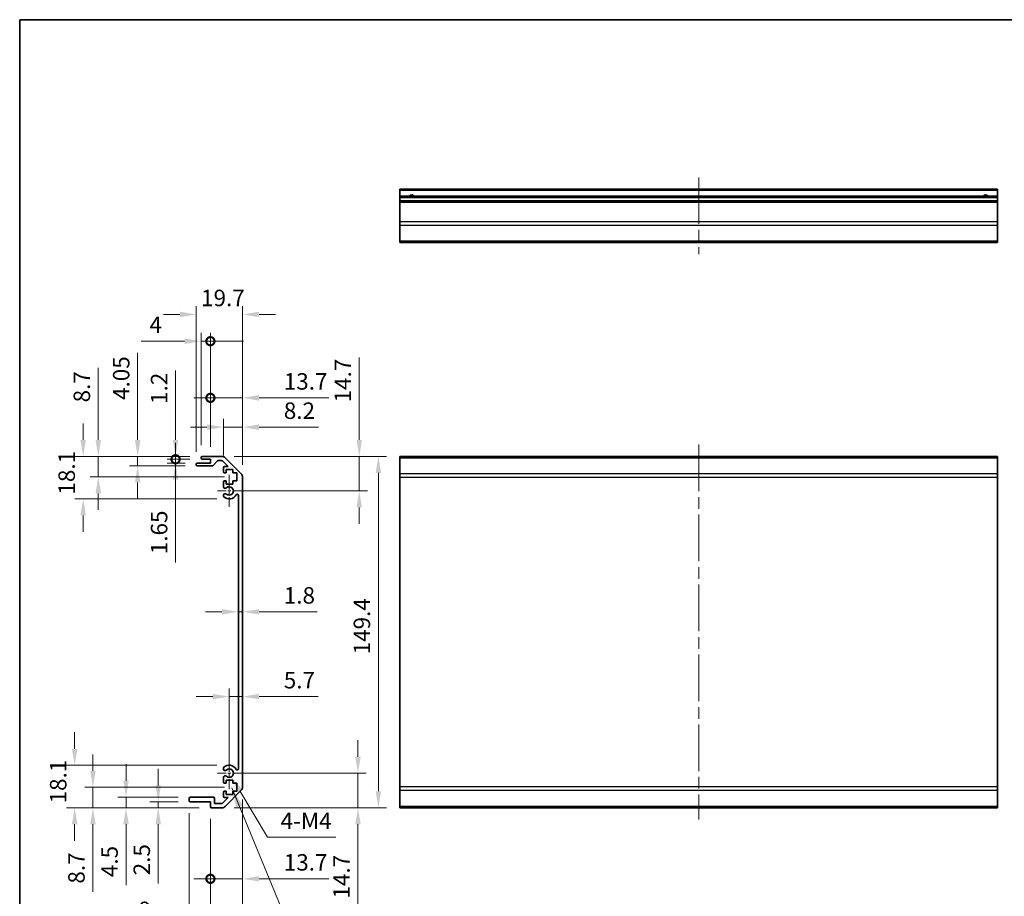
# Model space of a CAD drawing. Units: millimetres. Extents: x 51 to 7345, y -6 to 1152.
# Drawn here: x 3003 to 3422, y 217 to 590 of the extents above; entities that cross this region are included whole.
import ezdxf

# ---------------------------------------------------------------- set-up
doc = ezdxf.new("R2010")
doc.units = ezdxf.units.MM
doc.header["$LTSCALE"] = 3.5
doc.linetypes.add('CHAIN', pattern=[0.3543, 0.2362, -0.0295, 0.0591, -0.0295])
doc.layers.get('Defpoints').update_dxf_attribs({"lineweight": 25})
for name, color, linetype, lineweight in [('Border (ISO)', 7, 'Continuous', 35), ('Dimension (ISO)', 7, 'Continuous', 18), ('Dimension (ISO) @ 1', 7, 'Continuous', 18), ('Symbol (ISO)', 7, 'Continuous', 18), ('Visible (ISO)', 7, 'Continuous', 35), ('Visible Narrow (ISO)', 7, 'Continuous', 25)]:
    doc.layers.add(name, color=color, linetype=linetype, lineweight=lineweight)
doc.layers.add('Center Mark (ISO)', color=7, linetype='Continuous', lineweight=18, true_color=0x80ffff)
doc.layers.add('Centerline (ISO)', color=7, linetype='Continuous', lineweight=18, true_color=0x80ffff)
doc.styles.add('Note Text (TK)', font='txt')
doc.dimstyles.new('Default - Method 1b (TK)', dxfattribs={"dimscale": 3.5, "dimtxt": 2.5, "dimasz": 2.5, "dimexe": 1, "dimexo": 1.5, "dimgap": 1, "dimtad": 1, "dimtoh": 1, "dimrnd": 1e-08, "dimdsep": 46, "dimtxsty": 'Note Text (TK)', "dimcen": 0.09, "dimdle": 5, "dimclrd": 100, "dimclre": 100, "dimclrt": 7, "dimadec": 1, "dimazin": 1, "dimtfac": 1, "dimtmove": 0, "dimatfit": 3, "dimfxl": 0, "dimtolj": 1, "dimlwd": -1, "dimlwe": -1, "dimarcsym": 0})
doc.dimstyles.new('Default - Method 1b (TK)$7', dxfattribs={"dimscale": 3.5, "dimtxt": 2.5, "dimasz": 2.5, "dimexe": 1, "dimexo": 1.5, "dimgap": 1, "dimtad": 1, "dimtoh": 1, "dimrnd": 1e-08, "dimdsep": 46, "dimtxsty": 'Note Text (TK)', "dimcen": 0.09, "dimdle": 5, "dimclrd": 256, "dimclre": 100, "dimclrt": 7, "dimadec": 1, "dimazin": 1, "dimtfac": 1, "dimtmove": 0, "dimatfit": 3, "dimfxl": 0, "dimtolj": 1, "dimlwd": -1, "dimlwe": -1, "dimarcsym": 0})

# ---------------------------------------------------------------- blocks, each defined once
blk = doc.blocks.new('図面枠 tk図枠')
at = {"layer": 'Border (ISO)'}
for q in [(405.5, 289), (14.5, 8)]:
    blk.add_line((14.5, 289), q, dxfattribs=at)
blk = doc.blocks.new('*D63')
at = {"layer": 'Defpoints', "color": 0, "transparency": 16777216}
for p in [(3092.33, 269.6), (3147.05, 269.6), (3089.2, 254.9)]:
    blk.add_point(p, dxfattribs=at)
at = {"layer": 'Dimension (ISO)', "color": 100, "transparency": 16777216}
for p, q in [((3147.05, 276.6), (3147.05, 283.6)), ((3097.58, 269.6), (3150.55, 269.6)), ((3147.05, 269.6), (3147.05, 254.9)), ((3094.45, 254.9), (3150.55, 254.9)), ((3147.05, 247.9), (3147.05, 212.82))]:
    blk.add_line(p, q, dxfattribs=at)
for points in [[(3145.89, 276.6), (3148.22, 276.6), (3147.05, 269.6)], [(3145.89, 247.9), (3148.22, 247.9), (3147.05, 254.9)]]:
    blk.add_solid(points, dxfattribs=at)
at = {"layer": 'Dimension (ISO)', "color": 7, "transparency": 16777216, "insert": (3140.05, 216.32), "char_height": 7, "attachment_point": 4, "rotation": 90, "style": 'Note Text (TK)'}
blk.add_mtext('\\A1;14.7', dxfattribs=at)
blk = doc.blocks.new('*D62')
at = {"layer": 'Defpoints', "color": 0, "transparency": 16777216}
for p in [(3098.03, 307.39), (3098.03, 302.15), (3092.33, 269.6)]:
    blk.add_point(p, dxfattribs=at)
at = {"layer": 'Dimension (ISO)', "color": 100, "transparency": 16777216}
for p, q in [((3092.33, 274.85), (3092.33, 305.65)), ((3085.33, 302.15), (3078.33, 302.15)), ((3092.33, 302.15), (3098.03, 302.15)), ((3105.03, 302.15), (3130.13, 302.15))]:
    blk.add_line(p, q, dxfattribs=at)
for points in [[(3085.33, 303.32), (3085.33, 300.99), (3092.33, 302.15)], [(3105.03, 303.32), (3105.03, 300.99), (3098.03, 302.15)]]:
    blk.add_solid(points, dxfattribs=at)
at = {"layer": 'Dimension (ISO)', "color": 7, "transparency": 16777216, "insert": (3115.53, 309.15), "char_height": 7, "attachment_point": 4, "style": 'Note Text (TK)'}
blk.add_mtext('\\A1;5.7', dxfattribs=at)
blk = doc.blocks.new('*D61')
at = {"layer": 'Defpoints', "color": 0, "transparency": 16777216}
for p in [(3096.23, 350.71), (3098.03, 350.71), (3098.03, 338.21)]:
    blk.add_point(p, dxfattribs=at)
at = {"layer": 'Dimension (ISO)', "color": 100, "transparency": 16777216}
for p, q in [((3089.23, 338.21), (3082.23, 338.21)), ((3096.23, 338.21), (3098.03, 338.21)), ((3105.03, 338.21), (3129.73, 338.21))]:
    blk.add_line(p, q, dxfattribs=at)
for points in [[(3089.23, 339.37), (3089.23, 337.04), (3096.23, 338.21)], [(3105.03, 339.37), (3105.03, 337.04), (3098.03, 338.21)]]:
    blk.add_solid(points, dxfattribs=at)
at = {"layer": 'Dimension (ISO)', "color": 7, "transparency": 16777216, "insert": (3115.53, 345.21), "char_height": 7, "attachment_point": 4, "style": 'Note Text (TK)'}
blk.add_mtext('\\A1;1.8', dxfattribs=at)
blk = doc.blocks.new('*D60')
at = {"layer": 'Defpoints', "color": 0, "transparency": 16777216}
for p in [(3089.2, 404.3), (3092.33, 389.6), (3147.6, 389.6)]:
    blk.add_point(p, dxfattribs=at)
at = {"layer": 'Dimension (ISO)', "color": 100, "transparency": 16777216}
for p, q in [((3147.6, 411.3), (3147.6, 446.39)), ((3094.45, 404.3), (3151.1, 404.3)), ((3147.6, 389.6), (3147.6, 404.3)), ((3097.58, 389.6), (3151.1, 389.6)), ((3147.6, 382.6), (3147.6, 375.6))]:
    blk.add_line(p, q, dxfattribs=at)
for points in [[(3146.43, 411.3), (3148.76, 411.3), (3147.6, 404.3)], [(3146.43, 382.6), (3148.76, 382.6), (3147.6, 389.6)]]:
    blk.add_solid(points, dxfattribs=at)
at = {"layer": 'Dimension (ISO)', "color": 7, "transparency": 16777216, "insert": (3140.6, 427.26), "char_height": 7, "attachment_point": 4, "rotation": 90, "style": 'Note Text (TK)'}
blk.add_mtext('\\A1;14.7', dxfattribs=at)
blk = doc.blocks.new('*D59')
at = {"layer": 'Defpoints', "color": 0, "transparency": 16777216}
for p in [(3089.2, 404.3), (3089.2, 254.9), (3155.73, 254.9)]:
    blk.add_point(p, dxfattribs=at)
at = {"layer": 'Dimension (ISO)', "color": 100, "transparency": 16777216}
for p, q in [((3094.45, 404.3), (3159.23, 404.3)), ((3155.73, 397.3), (3155.73, 261.9)), ((3094.45, 254.9), (3159.23, 254.9))]:
    blk.add_line(p, q, dxfattribs=at)
for points in [[(3154.57, 397.3), (3156.9, 397.3), (3155.73, 404.3)], [(3154.57, 261.9), (3156.9, 261.9), (3155.73, 254.9)]]:
    blk.add_solid(points, dxfattribs=at)
at = {"layer": 'Dimension (ISO)', "color": 7, "transparency": 16777216, "insert": (3148.73, 320.15), "char_height": 7, "attachment_point": 4, "rotation": 90, "style": 'Note Text (TK)'}
blk.add_mtext('\\A1;149.4', dxfattribs=at)
blk = doc.blocks.new('_DotSmall')
at = {"color": 0, "linetype": 'ByBlock', "const_width": 0.5}
blk.add_lwpolyline([(-0.0625, 0, 1), (0.0625, 0, 1)], format="xyb", close=True, dxfattribs=at)
blk = doc.blocks.new('*D58')
at = {"layer": 'Defpoints', "color": 0, "transparency": 16777216}
for p in [(3098.03, 263.73), (3084.33, 255.4), (3098.03, 224.69)]:
    blk.add_point(p, dxfattribs=at)
at = {"layer": 'Dimension (ISO)', "color": 100, "transparency": 16777216}
for p, q in [((3098.03, 258.48), (3098.03, 221.19)), ((3084.33, 250.15), (3084.33, 221.19)), ((3084.33, 224.69), (3077.33, 224.69)), ((3084.33, 224.69), (3098.03, 224.69)), ((3105.03, 224.69), (3134.66, 224.69))]:
    blk.add_line(p, q, dxfattribs=at)
blk.add_solid([(3105.03, 225.86), (3105.03, 223.53), (3098.03, 224.69)], dxfattribs=at)
at = {"layer": 'Dimension (ISO)', "color": 100, "transparency": 16777216, "xscale": 7, "yscale": 7, "zscale": 7}
blk.add_blockref('_DotSmall', (3084.33, 224.69), dxfattribs=at)
at = {"layer": 'Dimension (ISO)', "color": 7, "transparency": 16777216, "insert": (3115.53, 231.69), "char_height": 7, "attachment_point": 4, "style": 'Note Text (TK)'}
blk.add_mtext('\\A1;13.7', dxfattribs=at)
blk = doc.blocks.new('*D57')
at = {"layer": 'Defpoints', "color": 0, "transparency": 16777216}
for p in [(3075.33, 257.9), (3084.33, 255.4), (3084.33, 204.5)]:
    blk.add_point(p, dxfattribs=at)
at = {"layer": 'Dimension (ISO)', "color": 100, "transparency": 16777216}
for p, q in [((3075.33, 252.65), (3075.33, 201)), ((3084.33, 250.15), (3084.33, 201)), ((3068.33, 204.5), (3050.35, 204.5)), ((3084.33, 204.5), (3075.33, 204.5)), ((3084.33, 204.5), (3098.33, 204.5))]:
    blk.add_line(p, q, dxfattribs=at)
blk.add_solid([(3068.33, 205.67), (3068.33, 203.33), (3075.33, 204.5)], dxfattribs=at)
at = {"layer": 'Dimension (ISO)', "color": 100, "transparency": 16777216, "xscale": 7, "yscale": 7, "zscale": 7, "rotation": 180}
blk.add_blockref('_DotSmall', (3084.33, 204.5), dxfattribs=at)
at = {"layer": 'Dimension (ISO)', "color": 7, "transparency": 16777216, "insert": (3053.85, 211.5), "char_height": 7, "attachment_point": 4, "style": 'Note Text (TK)'}
blk.add_mtext('\\A1;9', dxfattribs=at)
blk = doc.blocks.new('*D56')
at = {"layer": 'Defpoints', "color": 0, "transparency": 16777216}
for p in [(3098.03, 263.73), (3075.33, 257.9), (3098.03, 185.88)]:
    blk.add_point(p, dxfattribs=at)
at = {"layer": 'Dimension (ISO)', "color": 100, "transparency": 16777216}
for p, q in [((3098.03, 258.48), (3098.03, 182.38)), ((3075.33, 252.65), (3075.33, 182.38)), ((3082.33, 185.88), (3091.03, 185.88))]:
    blk.add_line(p, q, dxfattribs=at)
for points in [[(3082.33, 187.04), (3082.33, 184.71), (3075.33, 185.88)], [(3091.03, 187.04), (3091.03, 184.71), (3098.03, 185.88)]]:
    blk.add_solid(points, dxfattribs=at)
at = {"layer": 'Dimension (ISO)', "color": 7, "transparency": 16777216, "insert": (3077.24, 192.88), "char_height": 7, "attachment_point": 4, "style": 'Note Text (TK)'}
blk.add_mtext('\\A1;22.7', dxfattribs=at)
blk = doc.blocks.new('*D55')
at = {"layer": 'Defpoints', "color": 0, "transparency": 16777216}
for p in [(3062.14, 257.4), (3075.83, 257.4), (3084.83, 254.9)]:
    blk.add_point(p, dxfattribs=at)
at = {"layer": 'Dimension (ISO)', "color": 100, "transparency": 16777216}
for p, q in [((3062.14, 264.4), (3062.14, 271.4)), ((3070.58, 257.4), (3058.64, 257.4)), ((3062.14, 257.4), (3062.14, 254.9)), ((3079.58, 254.9), (3058.64, 254.9)), ((3062.14, 247.9), (3062.14, 222.69))]:
    blk.add_line(p, q, dxfattribs=at)
for points in [[(3060.97, 264.4), (3063.3, 264.4), (3062.14, 257.4)], [(3060.97, 247.9), (3063.3, 247.9), (3062.14, 254.9)]]:
    blk.add_solid(points, dxfattribs=at)
at = {"layer": 'Dimension (ISO)', "color": 7, "transparency": 16777216, "insert": (3055.14, 226.19), "char_height": 7, "attachment_point": 4, "rotation": 90, "style": 'Note Text (TK)'}
blk.add_mtext('\\A1;2.5', dxfattribs=at)
blk = doc.blocks.new('*D54')
at = {"layer": 'Defpoints', "color": 0, "transparency": 16777216}
for p in [(3048.45, 259.4), (3075.83, 259.4), (3084.83, 254.9)]:
    blk.add_point(p, dxfattribs=at)
at = {"layer": 'Dimension (ISO)', "color": 100, "transparency": 16777216}
for p, q in [((3048.45, 266.4), (3048.45, 273.4)), ((3070.58, 259.4), (3044.95, 259.4)), ((3048.45, 259.4), (3048.45, 254.9)), ((3079.58, 254.9), (3044.95, 254.9)), ((3048.45, 247.9), (3048.45, 221.92))]:
    blk.add_line(p, q, dxfattribs=at)
for points in [[(3047.28, 266.4), (3049.61, 266.4), (3048.45, 259.4)], [(3047.28, 247.9), (3049.61, 247.9), (3048.45, 254.9)]]:
    blk.add_solid(points, dxfattribs=at)
at = {"layer": 'Dimension (ISO)', "color": 7, "transparency": 16777216, "insert": (3041.45, 225.42), "char_height": 7, "attachment_point": 4, "rotation": 90, "style": 'Note Text (TK)'}
blk.add_mtext('\\A1;4.5', dxfattribs=at)
blk = doc.blocks.new('*D53')
at = {"layer": 'Defpoints', "color": 0, "transparency": 16777216}
for p in [(3034.38, 263.6), (3095.58, 263.6), (3084.83, 254.9)]:
    blk.add_point(p, dxfattribs=at)
at = {"layer": 'Dimension (ISO)', "color": 100, "transparency": 16777216}
for p, q in [((3034.38, 270.6), (3034.38, 277.6)), ((3090.33, 263.6), (3030.88, 263.6)), ((3034.38, 263.6), (3034.38, 254.9)), ((3079.58, 254.9), (3030.88, 254.9)), ((3034.38, 247.9), (3034.38, 219.16))]:
    blk.add_line(p, q, dxfattribs=at)
for points in [[(3033.21, 270.6), (3035.54, 270.6), (3034.38, 263.6)], [(3033.21, 247.9), (3035.54, 247.9), (3034.38, 254.9)]]:
    blk.add_solid(points, dxfattribs=at)
at = {"layer": 'Dimension (ISO)', "color": 7, "transparency": 16777216, "insert": (3027.38, 222.66), "char_height": 7, "attachment_point": 4, "rotation": 90, "style": 'Note Text (TK)'}
blk.add_mtext('\\A1;8.7', dxfattribs=at)
blk = doc.blocks.new('*D52')
at = {"layer": 'Defpoints', "color": 0, "transparency": 16777216}
for p in [(3026.62, 273), (3092.33, 273), (3084.83, 254.9)]:
    blk.add_point(p, dxfattribs=at)
at = {"layer": 'Dimension (ISO)', "color": 100, "transparency": 16777216}
for p, q in [((3026.62, 280), (3026.62, 287)), ((3087.08, 273), (3023.12, 273)), ((3079.58, 254.9), (3023.12, 254.9)), ((3026.62, 247.9), (3026.62, 240.9))]:
    blk.add_line(p, q, dxfattribs=at)
for points in [[(3025.45, 280), (3027.78, 280), (3026.62, 273)], [(3025.45, 247.9), (3027.78, 247.9), (3026.62, 254.9)]]:
    blk.add_solid(points, dxfattribs=at)
at = {"layer": 'Dimension (ISO)', "color": 7, "transparency": 16777216, "insert": (3019.62, 256.77), "char_height": 7, "attachment_point": 4, "rotation": 90, "style": 'Note Text (TK)'}
blk.add_mtext('\\A1;18.1', dxfattribs=at)
blk = doc.blocks.new('*D51')
at = {"layer": 'Defpoints', "color": 0, "transparency": 16777216}
for p in [(3098.03, 416.75), (3089.83, 399.45), (3098.03, 395.47)]:
    blk.add_point(p, dxfattribs=at)
at = {"layer": 'Dimension (ISO)', "color": 100, "transparency": 16777216}
for p, q in [((3089.83, 404.7), (3089.83, 420.25)), ((3098.03, 400.72), (3098.03, 420.25)), ((3082.83, 416.75), (3075.83, 416.75)), ((3089.83, 416.75), (3098.03, 416.75)), ((3105.03, 416.75), (3130.29, 416.75))]:
    blk.add_line(p, q, dxfattribs=at)
for points in [[(3082.83, 417.92), (3082.83, 415.58), (3089.83, 416.75)], [(3105.03, 417.92), (3105.03, 415.58), (3098.03, 416.75)]]:
    blk.add_solid(points, dxfattribs=at)
at = {"layer": 'Dimension (ISO)', "color": 7, "transparency": 16777216, "insert": (3115.53, 423.75), "char_height": 7, "attachment_point": 4, "style": 'Note Text (TK)'}
blk.add_mtext('\\A1;8.2', dxfattribs=at)
blk = doc.blocks.new('*D50')
at = {"layer": 'Defpoints', "color": 0, "transparency": 16777216}
for p in [(3098.03, 429.2), (3084.33, 403.1), (3098.03, 395.47)]:
    blk.add_point(p, dxfattribs=at)
at = {"layer": 'Dimension (ISO)', "color": 100, "transparency": 16777216}
for p, q in [((3084.33, 408.35), (3084.33, 432.7)), ((3098.03, 400.72), (3098.03, 432.7)), ((3084.33, 429.2), (3077.33, 429.2)), ((3084.33, 429.2), (3098.03, 429.2)), ((3105.03, 429.2), (3134.66, 429.2))]:
    blk.add_line(p, q, dxfattribs=at)
blk.add_solid([(3105.03, 430.37), (3105.03, 428.03), (3098.03, 429.2)], dxfattribs=at)
at = {"layer": 'Dimension (ISO)', "color": 100, "transparency": 16777216, "xscale": 7, "yscale": 7, "zscale": 7}
blk.add_blockref('_DotSmall', (3084.33, 429.2), dxfattribs=at)
at = {"layer": 'Dimension (ISO)', "color": 7, "transparency": 16777216, "insert": (3115.53, 436.2), "char_height": 7, "attachment_point": 4, "style": 'Note Text (TK)'}
blk.add_mtext('\\A1;13.7', dxfattribs=at)
blk = doc.blocks.new('*D49')
at = {"layer": 'Defpoints', "color": 0, "transparency": 16777216}
for p in [(3084.33, 453.29), (3080.33, 403.8), (3084.33, 403.1)]:
    blk.add_point(p, dxfattribs=at)
at = {"layer": 'Dimension (ISO)', "color": 100, "transparency": 16777216}
for p, q in [((3080.33, 409.05), (3080.33, 456.79)), ((3084.33, 408.35), (3084.33, 456.79)), ((3073.33, 453.29), (3054.92, 453.29)), ((3084.33, 453.29), (3080.33, 453.29)), ((3084.33, 453.29), (3098.33, 453.29))]:
    blk.add_line(p, q, dxfattribs=at)
blk.add_solid([(3073.33, 454.45), (3073.33, 452.12), (3080.33, 453.29)], dxfattribs=at)
at = {"layer": 'Dimension (ISO)', "color": 100, "transparency": 16777216, "xscale": 7, "yscale": 7, "zscale": 7, "rotation": 180}
blk.add_blockref('_DotSmall', (3084.33, 453.29), dxfattribs=at)
at = {"layer": 'Dimension (ISO)', "color": 7, "transparency": 16777216, "insert": (3058.42, 460.29), "char_height": 7, "attachment_point": 4, "style": 'Note Text (TK)'}
blk.add_mtext('\\A1;4', dxfattribs=at)
blk = doc.blocks.new('*D48')
at = {"layer": 'Defpoints', "color": 0, "transparency": 16777216}
for p in [(3098.03, 464.67), (3078.33, 400.95), (3098.03, 395.47)]:
    blk.add_point(p, dxfattribs=at)
at = {"layer": 'Dimension (ISO)', "color": 100, "transparency": 16777216}
for p, q in [((3071.33, 464.67), (3064.33, 464.67)), ((3078.33, 406.2), (3078.33, 468.17)), ((3098.03, 400.72), (3098.03, 468.17)), ((3105.03, 464.67), (3112.03, 464.67))]:
    blk.add_line(p, q, dxfattribs=at)
for points in [[(3071.33, 465.84), (3071.33, 463.51), (3078.33, 464.67)], [(3105.03, 465.84), (3105.03, 463.51), (3098.03, 464.67)]]:
    blk.add_solid(points, dxfattribs=at)
at = {"layer": 'Dimension (ISO)', "color": 7, "transparency": 16777216, "insert": (3080.37, 471.67), "char_height": 7, "attachment_point": 4, "style": 'Note Text (TK)'}
blk.add_mtext('\\A1;19.7', dxfattribs=at)
blk = doc.blocks.new('*D47')
at = {"layer": 'Defpoints', "color": 0, "transparency": 16777216}
for p in [(3069.51, 403.1), (3080.83, 404.3), (3080.83, 403.1)]:
    blk.add_point(p, dxfattribs=at)
at = {"layer": 'Dimension (ISO)', "color": 100, "transparency": 16777216}
for p, q in [((3069.51, 411.3), (3069.51, 440.79)), ((3075.58, 404.3), (3066.01, 404.3)), ((3075.58, 403.1), (3066.01, 403.1)), ((3069.51, 403.1), (3069.51, 404.3)), ((3069.51, 403.1), (3069.51, 389.1))]:
    blk.add_line(p, q, dxfattribs=at)
blk.add_solid([(3068.34, 411.3), (3070.67, 411.3), (3069.51, 404.3)], dxfattribs=at)
at = {"layer": 'Dimension (ISO)', "color": 100, "transparency": 16777216, "xscale": 7, "yscale": 7, "zscale": 7, "rotation": 90}
blk.add_blockref('_DotSmall', (3069.51, 403.1), dxfattribs=at)
at = {"layer": 'Dimension (ISO)', "color": 7, "transparency": 16777216, "insert": (3062.51, 426.63), "char_height": 7, "attachment_point": 4, "rotation": 90, "style": 'Note Text (TK)'}
blk.add_mtext('\\A1;1.2', dxfattribs=at)
blk = doc.blocks.new('*D46')
at = {"layer": 'Defpoints', "color": 0, "transparency": 16777216}
for p in [(3080.83, 403.1), (3069.51, 401.45), (3078.83, 401.45)]:
    blk.add_point(p, dxfattribs=at)
at = {"layer": 'Dimension (ISO)', "color": 100, "transparency": 16777216}
for p, q in [((3069.51, 403.1), (3069.51, 410.1)), ((3075.58, 403.1), (3066.01, 403.1)), ((3069.51, 403.1), (3069.51, 401.45)), ((3073.58, 401.45), (3066.01, 401.45)), ((3069.51, 394.45), (3069.51, 359.23))]:
    blk.add_line(p, q, dxfattribs=at)
blk.add_solid([(3068.34, 394.45), (3070.67, 394.45), (3069.51, 401.45)], dxfattribs=at)
at = {"layer": 'Dimension (ISO)', "color": 100, "transparency": 16777216, "xscale": 7, "yscale": 7, "zscale": 7, "rotation": 270}
blk.add_blockref('_DotSmall', (3069.51, 403.1), dxfattribs=at)
at = {"layer": 'Dimension (ISO)', "color": 7, "transparency": 16777216, "insert": (3062.51, 362.73), "char_height": 7, "attachment_point": 4, "rotation": 90, "style": 'Note Text (TK)'}
blk.add_mtext('\\A1;1.65', dxfattribs=at)
blk = doc.blocks.new('*D45')
at = {"layer": 'Defpoints', "color": 0, "transparency": 16777216}
for p in [(3080.83, 404.3), (3053.4, 400.25), (3078.83, 400.25)]:
    blk.add_point(p, dxfattribs=at)
at = {"layer": 'Dimension (ISO)', "color": 100, "transparency": 16777216}
for p, q in [((3053.4, 411.3), (3053.4, 448.28)), ((3075.58, 404.3), (3049.9, 404.3)), ((3053.4, 400.25), (3053.4, 404.3)), ((3073.58, 400.25), (3049.9, 400.25)), ((3053.4, 393.25), (3053.4, 386.25))]:
    blk.add_line(p, q, dxfattribs=at)
for points in [[(3052.23, 411.3), (3054.57, 411.3), (3053.4, 404.3)], [(3052.23, 393.25), (3054.57, 393.25), (3053.4, 400.25)]]:
    blk.add_solid(points, dxfattribs=at)
at = {"layer": 'Dimension (ISO)', "color": 7, "transparency": 16777216, "insert": (3046.4, 428.32), "char_height": 7, "attachment_point": 4, "rotation": 90, "style": 'Note Text (TK)'}
blk.add_mtext('\\A1;4.05', dxfattribs=at)
blk = doc.blocks.new('*D44')
at = {"layer": 'Defpoints', "color": 0, "transparency": 16777216}
for p in [(3080.83, 404.3), (3036.67, 395.6), (3095.58, 395.6)]:
    blk.add_point(p, dxfattribs=at)
at = {"layer": 'Dimension (ISO)', "color": 100, "transparency": 16777216}
for p, q in [((3036.67, 411.3), (3036.67, 441.91)), ((3075.58, 404.3), (3033.17, 404.3)), ((3036.67, 395.6), (3036.67, 404.3)), ((3090.33, 395.6), (3033.17, 395.6)), ((3036.67, 388.6), (3036.67, 381.6))]:
    blk.add_line(p, q, dxfattribs=at)
for points in [[(3035.5, 411.3), (3037.83, 411.3), (3036.67, 404.3)], [(3035.5, 388.6), (3037.83, 388.6), (3036.67, 395.6)]]:
    blk.add_solid(points, dxfattribs=at)
at = {"layer": 'Dimension (ISO)', "color": 7, "transparency": 16777216, "insert": (3029.67, 427.27), "char_height": 7, "attachment_point": 4, "rotation": 90, "style": 'Note Text (TK)'}
blk.add_mtext('\\A1;8.7', dxfattribs=at)
blk = doc.blocks.new('*D43')
at = {"layer": 'Defpoints', "color": 0, "transparency": 16777216}
for p in [(3080.83, 404.3), (3030.23, 386.2), (3092.33, 386.2)]:
    blk.add_point(p, dxfattribs=at)
at = {"layer": 'Dimension (ISO)', "color": 100, "transparency": 16777216}
for p, q in [((3030.23, 411.3), (3030.23, 418.3)), ((3075.58, 404.3), (3026.73, 404.3)), ((3087.08, 386.2), (3026.73, 386.2)), ((3030.23, 379.2), (3030.23, 372.2))]:
    blk.add_line(p, q, dxfattribs=at)
for points in [[(3029.06, 411.3), (3031.4, 411.3), (3030.23, 404.3)], [(3029.06, 379.2), (3031.4, 379.2), (3030.23, 386.2)]]:
    blk.add_solid(points, dxfattribs=at)
at = {"layer": 'Dimension (ISO)', "color": 7, "transparency": 16777216, "insert": (3023.23, 388.07), "char_height": 7, "attachment_point": 4, "rotation": 90, "style": 'Note Text (TK)'}
blk.add_mtext('\\A1;18.1', dxfattribs=at)
blk = doc.blocks.new('*D35')
at = {"layer": 'Defpoints', "color": 0, "transparency": 16777216}
for p in [(3092.33, 269.6), (3093.25, 268.06)]:
    blk.add_point(p, dxfattribs=at)
at = {"layer": 'Dimension (ISO)', "color": 100, "transparency": 16777216}
for p, q in [((3108.54, 242.35), (3096.83, 262.04)), ((3137.65, 242.35), (3108.54, 242.35))]:
    blk.add_line(p, q, dxfattribs=at)
blk.add_solid([(3097.83, 262.64), (3095.83, 261.44), (3093.25, 268.06)], dxfattribs=at)
at = {"layer": 'Dimension (ISO)', "color": 7, "transparency": 16777216, "insert": (3112.04, 249.35), "char_height": 7, "attachment_point": 4, "style": 'Note Text (TK)'}
blk.add_mtext('\\A1; 4-M4', dxfattribs=at)

msp = doc.modelspace()

# ---------------------------------------------------------------- linework, layer by layer
at = {"layer": 'Center Mark (ISO)', "linetype": 'CHAIN', "ltscale": 7.55611}
for p, q in [((3092.3308, 396.4024), (3092.3308, 382.8024)), ((3092.3308, 276.4024), (3092.3308, 262.8024))]:
    msp.add_line(p, q, dxfattribs=at)
at = {"layer": 'Center Mark (ISO)', "linetype": 'CHAIN', "ltscale": 6.556024}
for p, q in [((3099.1308, 389.6024), (3087.3308, 389.6024)), ((3099.1308, 269.6024), (3087.3308, 269.6024))]:
    msp.add_line(p, q, dxfattribs=at)
at = {"layer": 'Centerline (ISO)', "linetype": 'CHAIN', "ltscale": 23.990969}
for p, q in [((3291.8937, 522.9579), (3291.8937, 490.2579)), ((3291.8937, 409.3024), (3291.8937, 249.9024))]:
    msp.add_line(p, q, dxfattribs=at)
at = {"layer": 'Visible (ISO)'}
for p, q in [((3164.8937, 517.4579), (3164.8937, 517.9579)), ((3418.8937, 517.9579), (3164.8937, 517.9579)), ((3164.8937, 517.4579), (3164.8937, 514.9579)), ((3164.8937, 514.4579), (3164.8937, 514.9579)), ((3418.8937, 514.9579), (3164.8937, 514.9579)), ((3418.8937, 517.9579), (3418.8937, 517.4579)), ((3418.8937, 514.9579), (3418.8937, 517.4579)), ((3418.8937, 514.9579), (3418.8937, 514.4579)), ((3164.8937, 514.4579), (3164.8937, 512.9579)), ((3164.8937, 512.4579), (3164.8937, 512.9579)), ((3418.8937, 512.9579), (3164.8937, 512.9579)), ((3164.8937, 512.4579), (3164.8937, 504.0863)), ((3418.8937, 512.9579), (3418.8937, 514.4579)), ((3418.8937, 512.9579), (3418.8937, 512.4579)), ((3418.8937, 504.0863), (3418.8937, 512.4579)), ((3164.8937, 502.6721), (3164.8937, 504.0863)), ((3164.8937, 502.6721), (3164.8937, 495.8437)), ((3418.8937, 504.0863), (3418.8937, 502.6721)), ((3418.8937, 495.8437), (3418.8937, 502.6721)), ((3164.8937, 495.2579), (3164.8937, 495.8437)), ((3164.8937, 495.2579), (3418.8937, 495.2579)), ((3418.8937, 495.8437), (3418.8937, 495.2579)), ((3080.3308, 403.6024), (3080.3308, 403.8024)), ((3080.8308, 404.3024), (3089.2023, 404.3024)), ((3084.3308, 403.1024), (3080.8308, 403.1024)), ((3084.3308, 401.4524), (3084.3308, 403.1024)), ((3087.1816, 402.3346), (3085.4799, 400.4202)), ((3089.0781, 402.5024), (3087.5553, 402.5024)), ((3091.8352, 399.9524), (3089.4316, 402.356)), ((3090.6166, 403.7166), (3097.445, 396.8882)), ((3418.8937, 404.3024), (3164.8937, 404.3024)), ((3164.8937, 403.7166), (3164.8937, 404.3024)), ((3164.8937, 403.7166), (3164.8937, 396.8882)), ((3418.8937, 404.3024), (3418.8937, 403.7166)), ((3418.8937, 396.8882), (3418.8937, 403.7166)), ((3078.3308, 400.7524), (3078.3308, 400.9524)), ((3078.8308, 401.4524), (3084.3308, 401.4524)), ((3085.1062, 400.2524), (3078.8308, 400.2524)), ((3089.8308, 397.8024), (3089.8308, 399.4524)), ((3090.3308, 399.9524), (3091.8352, 399.9524)), ((3093.8808, 398.7024), (3091.0808, 398.7024)), ((3091.0808, 398.7024), (3091.0808, 397.3024)), ((3093.8808, 397.3024), (3093.8808, 398.7024)), ((3091.0808, 397.3024), (3090.3308, 397.3024)), ((3090.3308, 393.9024), (3091.0808, 393.9024)), ((3091.0808, 393.9024), (3091.0808, 392.5024)), ((3095.5808, 397.3024), (3093.8808, 397.3024)), ((3093.8808, 392.5024), (3093.8808, 393.9024)), ((3093.8808, 393.9024), (3095.5808, 393.9024)), ((3095.5808, 393.9024), (3095.5808, 397.3024)), ((3098.0308, 395.474), (3098.0308, 263.7308)), ((3164.8937, 395.474), (3164.8937, 396.8882)), ((3164.8937, 395.474), (3164.8937, 263.7308)), ((3418.8937, 396.8882), (3418.8937, 395.474)), ((3418.8937, 263.7308), (3418.8937, 395.474)), ((3089.8308, 391.2751), (3089.8308, 393.4024)), ((3091.0808, 392.5024), (3093.8808, 392.5024)), ((3089.8308, 387.4156), (3089.8308, 387.9297)), ((3096.2308, 271.4766), (3096.2308, 387.7282)), ((3089.8308, 271.2751), (3089.8308, 271.7892)), ((3089.8308, 265.8024), (3089.8308, 267.9297)), ((3091.0808, 265.3024), (3090.3308, 265.3024)), ((3093.8808, 266.7024), (3091.0808, 266.7024)), ((3091.0808, 266.7024), (3091.0808, 265.3024)), ((3093.8808, 265.3024), (3093.8808, 266.7024)), ((3095.5808, 265.3024), (3093.8808, 265.3024)), ((3095.5808, 261.9024), (3095.5808, 265.3024)), ((3164.8937, 262.3166), (3164.8937, 263.7308)), ((3418.8937, 263.7308), (3418.8937, 262.3166)), ((3089.8308, 259.7524), (3089.8308, 261.4024)), ((3090.3308, 261.9024), (3091.0808, 261.9024)), ((3097.445, 262.3166), (3090.6166, 255.4882)), ((3091.0808, 261.9024), (3091.0808, 260.5024)), ((3091.0808, 260.5024), (3093.8808, 260.5024)), ((3093.8808, 260.5024), (3093.8808, 261.9024)), ((3093.8808, 261.9024), (3095.5808, 261.9024)), ((3164.8937, 262.3166), (3164.8937, 255.4882)), ((3418.8937, 255.4882), (3418.8937, 262.3166)), ((3075.3308, 257.9024), (3075.3308, 258.9024)), ((3075.8308, 259.4024), (3085.6308, 259.4024)), ((3084.3308, 257.4024), (3075.8308, 257.4024)), ((3084.3308, 255.4024), (3084.3308, 257.4024)), ((3086.1308, 258.9024), (3086.1308, 256.7024)), ((3086.1308, 256.7024), (3089.2852, 256.7024)), ((3089.2852, 256.7024), (3091.8352, 259.2524)), ((3091.8352, 259.2524), (3090.3308, 259.2524)), ((3164.8937, 254.9024), (3164.8937, 255.4882)), ((3418.8937, 255.4882), (3418.8937, 254.9024)), ((3089.2023, 254.9024), (3084.8308, 254.9024)), ((3164.8937, 254.9024), (3418.8937, 254.9024))]:
    msp.add_line(p, q, dxfattribs=at)
for centre, radius, start, end in [((3169.8937, 513.9579), 1.5, 41.810315, 138.189685), ((3413.8937, 513.9579), 1.5, 41.810315, 138.189685), ((3080.8308, 403.8024), 0.5, 90, 180), ((3080.8308, 403.6024), 0.5, 180, 270), ((3087.5553, 402.0024), 0.5, 90, 138.366461), ((3089.0781, 402.0024), 0.5, 45, 90), ((3089.2023, 402.3024), 2, 45, 90), ((3078.8308, 400.9524), 0.5, 90, 180), ((3078.8308, 400.7524), 0.5, 180, 270), ((3085.1062, 400.7524), 0.5, 270, 318.366461), ((3090.3308, 399.4524), 0.5, 90, 180), ((3090.3308, 397.8024), 0.5, 180, 270), ((3090.3308, 393.4024), 0.5, 90, 180), ((3096.0308, 395.474), 2, 0, 45), ((3090.5883, 391.5322), 0.8, 198.743901, 312.079787), ((3092.3308, 389.6024), 1.8, 227.920213, 132.079787), ((3090.5883, 387.6727), 0.8, 47.920213, 161.256099), ((3090.5883, 387.6727), 0.8, 198.743901, 227.920213), ((3092.3308, 389.6024), 3.4, 227.920213, 331.201555), ((3095.7402, 387.7282), 0.4906, 0, 151.201555), ((3090.5883, 271.5322), 0.8, 132.079787, 161.256099), ((3092.3308, 269.6024), 3.4, 28.798445, 132.079787), ((3090.5883, 271.5322), 0.8, 198.743901, 312.079787), ((3090.5883, 267.6727), 0.8, 47.920213, 161.256099), ((3092.3308, 269.6024), 1.8, 227.920213, 132.079787), ((3095.7402, 271.4766), 0.4906, 208.798445, 0), ((3090.3308, 265.8024), 0.5, 180, 270), ((3096.0308, 263.7308), 2, 315, 0), ((3090.3308, 261.4024), 0.5, 90, 180), ((3090.3308, 259.7524), 0.5, 180, 270), ((3075.8308, 258.9024), 0.5, 90, 180), ((3075.8308, 257.9024), 0.5, 180, 270), ((3084.8308, 255.4024), 0.5, 180, 270), ((3085.6308, 258.9024), 0.5, 0, 90), ((3089.2023, 256.9024), 2, 270, 315)]:
    msp.add_arc(centre, radius, start, end, dxfattribs=at)
at = {"layer": 'Visible Narrow (ISO)'}
for p, q in [((3164.8937, 517.4579), (3418.8937, 517.4579)), ((3164.8937, 514.4579), (3418.8937, 514.4579)), ((3164.8937, 512.4579), (3418.8937, 512.4579)), ((3418.8937, 504.0863), (3164.8937, 504.0863)), ((3164.8937, 502.6721), (3418.8937, 502.6721)), ((3418.8937, 495.8437), (3164.8937, 495.8437)), ((3164.8937, 403.7166), (3418.8937, 403.7166)), ((3418.8937, 396.8882), (3164.8937, 396.8882)), ((3164.8937, 395.474), (3418.8937, 395.474)), ((3418.8937, 263.7308), (3164.8937, 263.7308)), ((3164.8937, 262.3166), (3418.8937, 262.3166)), ((3418.8937, 255.4882), (3164.8937, 255.4882))]:
    msp.add_line(p, q, dxfattribs=at)

# ---------------------------------------------------------------- block references
at = {"xscale": 2, "yscale": 2, "zscale": 2}
msp.add_blockref('図面枠 tk図枠', (2974.25, 12), dxfattribs=at)

# ---------------------------------------------------------------- dimensions: what is measured, and where the dimension line sits
at = {"layer": 'Dimension (ISO) @ 1', "color": 100, "true_color": 0x00ff3f}
for base, p1, p2, angle, override, picture, middle in [((3098.0308, 464.6748), (3078.3308, 400.9524), (3098.0308, 395.474), 180, {"dimscale": 1, "dimtxt": 7, "dimasz": 7, "dimexe": 3.5, "dimexo": 5.25, "dimgap": 3.5, "dimtoh": 0, "dimcen": 0.315, "dimtix": 0, "dimtofl": 0, "dimtmove": 0, "dimatfit": 1}, '*D48', (3088.1808, 464.6748)), ((3053.3987, 400.2524), (3080.8308, 404.3024), (3078.8308, 400.2524), 270, {"dimscale": 1, "dimtxt": 7, "dimasz": 7, "dimexe": 3.5, "dimexo": 5.25, "dimgap": 3.5, "dimtoh": 0, "dimcen": 0.315, "dimtix": 0, "dimtofl": 1, "dimtmove": 0, "dimatfit": 1}, '*D45', (3053.3987, 436.5505)), ((3147.5959, 389.6024), (3089.2023, 404.3024), (3092.3308, 389.6024), 270, {"dimscale": 1, "dimtxt": 7, "dimasz": 7, "dimexe": 3.5, "dimexo": 5.25, "dimgap": 3.5, "dimtoh": 0, "dimcen": 0.315, "dimtix": 0, "dimtofl": 1, "dimtmove": 0, "dimatfit": 1}, '*D60', (3147.5959, 435.0716)), ((3036.6668, 395.6024), (3080.8308, 404.3024), (3095.5808, 395.6024), 270, {"dimscale": 1, "dimtxt": 7, "dimasz": 7, "dimexe": 3.5, "dimexo": 5.25, "dimgap": 3.5, "dimtoh": 0, "dimcen": 0.315, "dimtix": 0, "dimtofl": 1, "dimtmove": 0, "dimatfit": 1}, '*D44', (3036.6668, 432.8394)), ((3069.5065, 403.1024), (3080.8308, 404.3024), (3080.8308, 403.1024), 270, {"dimscale": 1, "dimtxt": 7, "dimasz": 7, "dimexe": 3.5, "dimexo": 5.25, "dimgap": 3.5, "dimtoh": 0, "dimdec": 2, "dimblk2": 'DotSmall', "dimsah": 1, "dimcen": 0.315, "dimdle": 0, "dimtp": 0, "dimtm": 0, "dimtdec": 2, "dimtix": 0, "dimtofl": 1, "dimtmove": 0, "dimatfit": 1}, '*D47', (3069.5065, 431.9643)), ((3030.2284, 386.2024), (3080.8308, 404.3024), (3092.3308, 386.2024), 270, {"dimscale": 1, "dimtxt": 7, "dimasz": 7, "dimexe": 3.5, "dimexo": 5.25, "dimgap": 3.5, "dimtoh": 0, "dimdec": 2, "dimcen": 0.315, "dimtp": 0, "dimtm": 0, "dimtdec": 2, "dimtix": 0, "dimtofl": 0, "dimtmove": 0, "dimatfit": 1}, '*D43', (3030.2284, 395.2524)), ((3069.5065, 401.4524), (3080.8308, 403.1024), (3078.8308, 401.4524), 90, {"dimscale": 1, "dimtxt": 7, "dimasz": 7, "dimexe": 3.5, "dimexo": 5.25, "dimgap": 3.5, "dimtoh": 0, "dimdec": 2, "dimblk1": 'DotSmall', "dimsah": 1, "dimcen": 0.315, "dimdle": 0, "dimtp": 0, "dimtm": 0, "dimtdec": 2, "dimtix": 0, "dimtofl": 1, "dimtmove": 0, "dimatfit": 1}, '*D46', (3069.5065, 370.6087)), ((3155.7336, 254.9024), (3089.2023, 404.3024), (3089.2023, 254.9024), 90, {"dimscale": 1, "dimtxt": 7, "dimasz": 7, "dimexe": 3.5, "dimexo": 5.25, "dimgap": 3.5, "dimtoh": 0, "dimcen": 0.315, "dimtix": 0, "dimtofl": 0, "dimtmove": 0, "dimatfit": 1}, '*D59', (3155.7336, 330.6653)), ((3098.0308, 302.1525), (3092.3308, 269.6024), (3098.0308, 307.3884), 180, {"dimscale": 1, "dimtxt": 7, "dimasz": 7, "dimexe": 3.5, "dimexo": 5.25, "dimgap": 3.5, "dimtoh": 0, "dimcen": 0.315, "dimse2": 1, "dimtix": 0, "dimtofl": 1, "dimtmove": 0, "dimatfit": 1}, '*D62', (3121.0791, 302.1525)), ((3026.6151, 273.0024), (3084.8308, 254.9024), (3092.3308, 273.0024), 90, {"dimscale": 1, "dimtxt": 7, "dimasz": 7, "dimexe": 3.5, "dimexo": 5.25, "dimgap": 3.5, "dimtoh": 0, "dimdec": 2, "dimcen": 0.315, "dimtp": 0, "dimtm": 0, "dimtdec": 2, "dimtix": 0, "dimtofl": 0, "dimtmove": 0, "dimatfit": 1}, '*D52', (3026.6151, 263.9524)), ((3147.0534, 269.6024), (3089.2023, 254.9024), (3092.3308, 269.6024), 90, {"dimscale": 1, "dimtxt": 7, "dimasz": 7, "dimexe": 3.5, "dimexo": 5.25, "dimgap": 3.5, "dimtoh": 0, "dimcen": 0.315, "dimtix": 0, "dimtofl": 1, "dimtmove": 0, "dimatfit": 1}, '*D63', (3147.0534, 224.1332)), ((3034.3775, 263.6024), (3084.8308, 254.9024), (3095.5808, 263.6024), 90, {"dimscale": 1, "dimtxt": 7, "dimasz": 7, "dimexe": 3.5, "dimexo": 5.25, "dimgap": 3.5, "dimtoh": 0, "dimcen": 0.315, "dimtix": 0, "dimtofl": 1, "dimtmove": 0, "dimatfit": 1}, '*D53', (3034.3775, 228.232)), ((3048.4476, 259.4024), (3084.8308, 254.9024), (3075.8308, 259.4024), 90, {"dimscale": 1, "dimtxt": 7, "dimasz": 7, "dimexe": 3.5, "dimexo": 5.25, "dimgap": 3.5, "dimtoh": 0, "dimcen": 0.315, "dimtix": 0, "dimtofl": 1, "dimtmove": 0, "dimatfit": 1}, '*D54', (3048.4476, 231.1043)), ((3062.1374, 257.4024), (3084.8308, 254.9024), (3075.8308, 257.4024), 90, {"dimscale": 1, "dimtxt": 7, "dimasz": 7, "dimexe": 3.5, "dimexo": 5.25, "dimgap": 3.5, "dimtoh": 0, "dimcen": 0.315, "dimtix": 0, "dimtofl": 1, "dimtmove": 0, "dimatfit": 1}, '*D55', (3062.1374, 231.7945)), ((3084.3308, 204.5004), (3075.3308, 257.9024), (3084.3308, 255.4024), 180, {"dimscale": 1, "dimtxt": 7, "dimasz": 7, "dimexe": 3.5, "dimexo": 5.25, "dimgap": 3.5, "dimtoh": 0, "dimblk2": 'DotSmall', "dimsah": 1, "dimcen": 0.315, "dimdle": 0, "dimtix": 0, "dimtofl": 1, "dimtmove": 0, "dimatfit": 1}, '*D57', (3055.8421, 204.5004))]:
    dim = msp.add_linear_dim(base=base, p1=p1, p2=p2, angle=angle, dimstyle='Default - Method 1b (TK)', override=override, dxfattribs=at)
    dim.commit()
    dim.dimension.update_dxf_attribs({"geometry": picture, "text_midpoint": middle, "dimtype": 128})
for base, p1, p2, override, picture, middle in [((3084.3308, 453.2875), (3080.3308, 403.8024), (3084.3308, 403.1024), {"dimscale": 1, "dimtxt": 7, "dimasz": 7, "dimexe": 3.5, "dimexo": 5.25, "dimgap": 3.5, "dimtoh": 0, "dimblk2": 'DotSmall', "dimsah": 1, "dimcen": 0.315, "dimdle": 0, "dimtix": 0, "dimtofl": 1, "dimtmove": 0, "dimatfit": 1}, '*D49', (3060.6234, 453.2875)), ((3098.0308, 429.2003), (3084.3308, 403.1024), (3098.0308, 395.474), {"dimscale": 1, "dimtxt": 7, "dimasz": 7, "dimexe": 3.5, "dimexo": 5.25, "dimgap": 3.5, "dimtoh": 0, "dimblk1": 'DotSmall', "dimsah": 1, "dimcen": 0.315, "dimdle": 0, "dimtix": 0, "dimtofl": 1, "dimtmove": 0, "dimatfit": 1}, '*D50', (3123.3461, 429.2003)), ((3098.0308, 416.7515), (3089.8308, 399.4524), (3098.0308, 395.474), {"dimscale": 1, "dimtxt": 7, "dimasz": 7, "dimexe": 3.5, "dimexo": 5.25, "dimgap": 3.5, "dimtoh": 0, "dimcen": 0.315, "dimtix": 0, "dimtofl": 1, "dimtmove": 0, "dimatfit": 1}, '*D51', (3121.1586, 416.7515)), ((3098.0308, 338.2075), (3096.2308, 350.7075), (3098.0308, 350.7075), {"dimscale": 1, "dimtxt": 7, "dimasz": 7, "dimexe": 3.5, "dimexo": 5.25, "dimgap": 3.5, "dimtoh": 0, "dimcen": 0.315, "dimse1": 1, "dimse2": 1, "dimtix": 0, "dimtofl": 1, "dimtmove": 0, "dimatfit": 1}, '*D61', (3120.8802, 338.2075)), ((3098.0308, 185.8762), (3075.3308, 257.9024), (3098.0308, 263.7308), {"dimscale": 1, "dimtxt": 7, "dimasz": 7, "dimexe": 3.5, "dimexo": 5.25, "dimgap": 3.5, "dimtoh": 0, "dimcen": 0.315, "dimtix": 0, "dimtofl": 0, "dimtmove": 0, "dimatfit": 1}, '*D56', (3085.3339, 185.8762)), ((3098.0308, 224.6921), (3084.3308, 255.4024), (3098.0308, 263.7308), {"dimscale": 1, "dimtxt": 7, "dimasz": 7, "dimexe": 3.5, "dimexo": 5.25, "dimgap": 3.5, "dimtoh": 0, "dimblk1": 'DotSmall', "dimsah": 1, "dimcen": 0.315, "dimdle": 0, "dimtix": 0, "dimtofl": 1, "dimtmove": 0, "dimatfit": 1}, '*D58', (3123.3461, 224.6921))]:
    dim = msp.add_linear_dim(base=base, p1=p1, p2=p2, dimstyle='Default - Method 1b (TK)', override=override, dxfattribs=at)
    dim.commit()
    dim.dimension.update_dxf_attribs({"geometry": picture, "text_midpoint": middle, "dimtype": 128})
dim = msp.add_radius_dim(center=(3092.3308, 269.6024), mpoint=(3093.2508, 268.0553), text=' 4-M4', dimstyle='Default - Method 1b (TK)', override={"dimscale": 1, "dimtxt": 7, "dimasz": 7, "dimexe": 3.5, "dimexo": 5.25, "dimgap": 3.5, "dimtih": 1, "dimcen": 0, "dimtix": 0, "dimtofl": 0, "dimtmove": 0, "dimatfit": 3}, dxfattribs=at)
dim.commit()
dim.dimension.update_dxf_attribs({"geometry": '*D35', "text_midpoint": (3124.8418, 242.3527), "dimtype": 132})

# ---------------------------------------------------------------- leaders
at = {"layer": 'Symbol (ISO)', "color": 100, "true_color": 0x00ff40, "annotation_type": 0, "has_hookline": 1, "hookline_direction": 1, "text_width": 66.7045}
msp.add_leader([(3093.3777, 263.4139), (3131.4809, 171.027), (3122.7309, 171.027)], dimstyle='Default - Method 1b (TK)$7', override={"dimgap": 0, "dimtad": 1}, dxfattribs=at)

doc.saveas('drawing.dxf')
